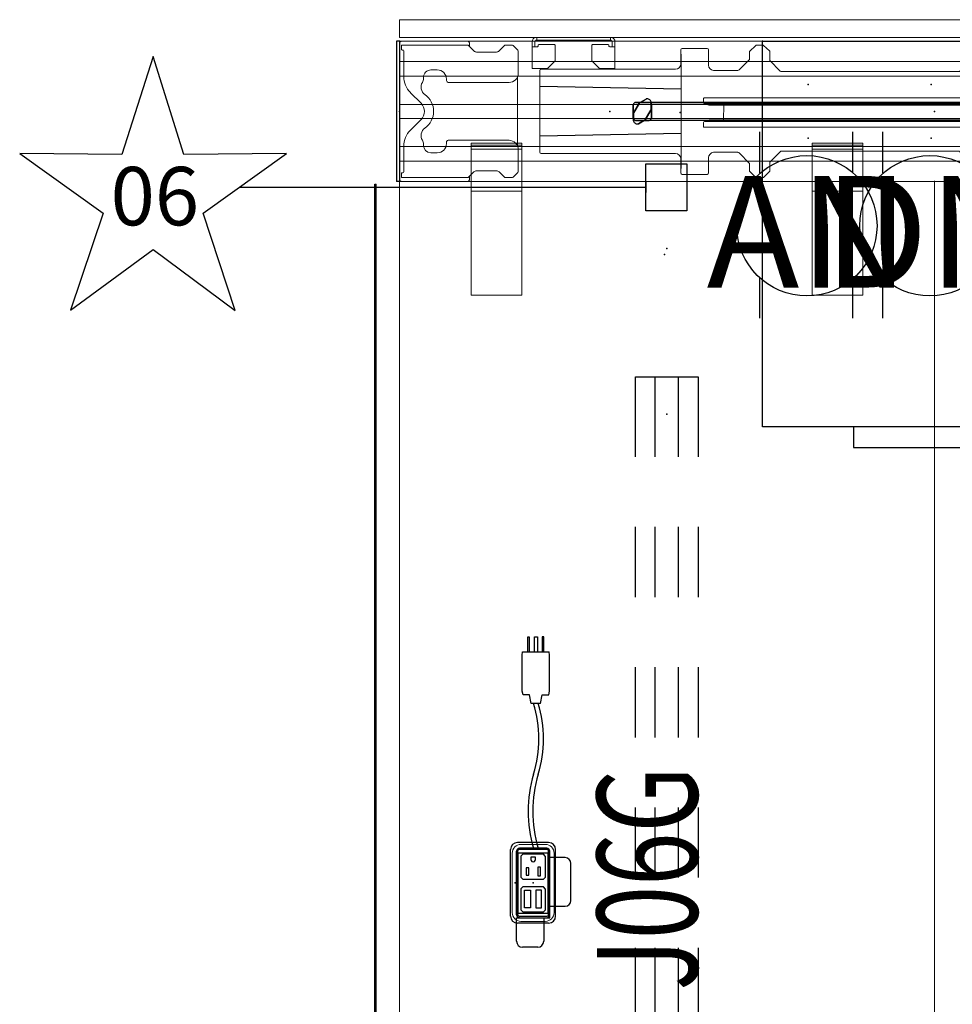
# Model space of a CAD drawing. Units: inches. Extents: x -15 to 130, y -6 to 67.
# Drawn here: x -15 to 25, y 25 to 67 of the extents above; entities that cross this region are included whole.
import ezdxf
from ezdxf.enums import TextEntityAlignment as Align

# ---------------------------------------------------------------- set-up
doc = ezdxf.new("R2010")
doc.units = ezdxf.units.IN
doc.header["$MEASUREMENT"] = 0
for name, color, linetype in [('ELEC', 1, 'Continuous'), ('STORAGE', 4, 'Continuous'), ('STRUCTURE', 7, 'Continuous'), ('TERRITORY', 5, 'Continuous'), ('WKSURF', 6, 'Continuous'), ('WKSURF-SUPPORT', 6, 'Continuous')]:
    doc.layers.add(name, color=color, linetype=linetype)
doc.styles.get("Standard").update_dxf_attribs({"font": 'arial.ttf'})

# ---------------------------------------------------------------- blocks, each defined once
blk = doc.blocks.new('VFG110_60_0P')
at = {"layer": 'STRUCTURE', "color": 0, "linetype": 'Continuous', "lineweight": 0}
for p, q in [((60, 3), (0, 3)), ((60, 2.13), (0, 2.13)), ((60, 1.5), (0, 1.5)), ((60, 0.3), (0, 0.3)), ((60, -0.3), (0, -0.3)), ((60, -1.5), (0, -1.5)), ((60, -2.13), (0, -2.13)), ((60, -3), (0, -3))]:
    blk.add_line(p, q, dxfattribs=at)
at = {"layer": 'STRUCTURE'}
blk.add_line((0, 3), (0, -3), dxfattribs=at)
for p in [(0, 3), (0, 0), (0, -3)]:
    blk.add_point(p, dxfattribs=at)
blk = doc.blocks.new('VFG117_1A_0P')
at = {"layer": 'STRUCTURE', "linetype": 'Continuous', "lineweight": 0}
for p, q in [((-0.106, 3), (-2.894, 3)), ((-5.08, 1.632), (-5.08, 2.556)), ((-4.857, 2.812), (-5.057, 2.612)), ((-4.801, 2.835), (-4.541, 2.835)), ((-4.486, 2.812), (-4.26, 2.586)), ((-4.147, 2.539), (-3.296, 2.539)), ((-2.957, 2.812), (-3.182, 2.586)), ((-3, 2.894), (-3, 2.769)), ((-2.901, 2.835), (-0.119, 2.835)), ((-0.18, 2.586), (-0.18, 1.496)), ((-0.119, 2.625), (-0.14, 2.625)), ((-0.08, 2.664), (-0.08, 2.795)), ((0, 2.894), (0, -2.894)), ((-1.615, 1.772), (-1.34, 1.772)), ((-5.047, 1.476), (-5.047, -1.476)), ((-2.009, 1.317), (-2.009, 1.378)), ((-1.025, 1.457), (-1.025, 1.399)), ((-4.686, 1.238), (-2.088, 1.238)), ((-0.92, 0.348), (-0.468, 0.8)), ((-0.468, -0.8), (-0.92, -0.348)), ((-2.088, -1.238), (-4.686, -1.238)), ((-5.08, -2.556), (-5.08, -1.632)), ((-2.009, -1.378), (-2.009, -1.317)), ((-1.025, -1.399), (-1.025, -1.457)), ((-0.18, -1.496), (-0.18, -2.586)), ((-1.34, -1.772), (-1.615, -1.772)), ((-5.057, -2.612), (-4.857, -2.812)), ((-4.801, -2.835), (-4.541, -2.835)), ((-4.486, -2.812), (-4.26, -2.586)), ((-3.296, -2.539), (-4.147, -2.539)), ((-2.957, -2.812), (-3.182, -2.586)), ((-3, -2.894), (-3, -2.769)), ((-2.901, -2.835), (-0.119, -2.835)), ((-0.119, -2.625), (-0.14, -2.625)), ((-0.08, -2.795), (-0.08, -2.664)), ((-0.106, -3), (-2.894, -3))]:
    blk.add_line(p, q, dxfattribs=at)
for centre, radius, start, end in [((-2.894, 2.894), 0.106, 90, 180), ((-0.106, 2.894), 0.106, 0, 90), ((-5.001, 2.556), 0.0787, 135, 180), ((-4.801, 2.756), 0.0787, 90, 135), ((-4.541, 2.756), 0.0787, 45, 90), ((-4.147, 2.699), 0.16, 225, 270), ((-3.296, 2.699), 0.16, 270, 315), ((-2.901, 2.756), 0.0787, 90, 135), ((-0.14, 2.586), 0.0394, 90, 180), ((-0.119, 2.795), 0.0394, 0, 90), ((-0.119, 2.664), 0.0394, 270, 0), ((-1.615, 1.378), 0.394, 90, 180), ((-1.34, 1.457), 0.315, 0, 90), ((-4.686, 1.632), 0.394, 180, 270), ((-2.088, 1.317), 0.0787, 270, 0), ((-0.71, 1.399), 0.315, 180, 210.6193), ((-1.164, 1.496), 0.984, 315, 0), ((-1.319, 1.038), 0.394, 305.7547, 30.6193), ((-0.572, 0), 0.886, 125.7547, 234.2453), ((-0.713, 0.75), 0.197, 269.5699, 270), ((-0.572, 0), 0.492, 135, 225), ((-1.319, -1.038), 0.394, 329.3807, 54.2453), ((-0.713, -0.75), 0.197, 90, 90.4301), ((-1.164, -1.496), 0.984, 0, 45), ((-4.686, -1.632), 0.394, 90, 180), ((-2.088, -1.317), 0.0787, 0, 90), ((-0.71, -1.399), 0.315, 149.3807, 180), ((-1.615, -1.378), 0.394, 180, 270), ((-1.34, -1.457), 0.315, 270, 0), ((-5.001, -2.556), 0.0787, 180, 225), ((-4.801, -2.756), 0.0787, 225, 270), ((-4.541, -2.756), 0.0787, 270, 315), ((-4.147, -2.699), 0.16, 90, 135), ((-3.296, -2.699), 0.16, 45, 90), ((-2.894, -2.894), 0.106, 180, 270), ((-2.901, -2.756), 0.0787, 225, 270), ((-0.14, -2.586), 0.0394, 180, 270), ((-0.119, -2.664), 0.0394, 0, 90), ((-0.119, -2.795), 0.0394, 270, 0), ((-0.106, -2.894), 0.106, 270, 0)]:
    blk.add_arc(centre, radius, start, end, dxfattribs=at)
blk.add_point((0, 0), dxfattribs=at)
blk = doc.blocks.new('VFG160_0P')
at = {"layer": 'STRUCTURE'}
for p, q in [((-0.13, 3), (-0.13, -3)), ((0, 3), (-0.13, 3)), ((0, 3), (0, -3)), ((0, -3), (-0.13, -3))]:
    blk.add_line(p, q, dxfattribs=at)
blk.add_point((0, 0), dxfattribs=at)
blk = doc.blocks.new('VFGS10_2460L081_3P')
at = {"layer": 'WKSURF', "linetype": 'Continuous', "lineweight": 0}
for p, q in [((60, 0), (0, 0)), ((0, 0), (0, -22.88)), ((60, -22.88), (60, 0)), ((31.27, -4.82), (28.73, -4.82)), ((28.355, -5.195), (28.355, -6.235)), ((31.645, -6.235), (31.645, -5.195)), ((28.73, -6.61), (31.27, -6.61)), ((0, -22.88), (60, -22.88))]:
    blk.add_line(p, q, dxfattribs=at)
for centre, start, end in [((28.73, -5.195), 90, 180), ((31.27, -5.195), 0, 90), ((28.73, -6.235), 180, 270), ((31.27, -6.235), 270, 0)]:
    blk.add_arc(centre, 0.375, start, end, dxfattribs=at)
at = {"layer": 'WKSURF'}
for p in [(0, 0), (60, 0), (30, -5.715), (2.868, -11.44), (9.948, -11.44), (50.052, -11.44), (57.132, -11.44), (0, -22.88), (60, -22.88)]:
    blk.add_point(p, dxfattribs=at)
blk = doc.blocks.new('VFG290_0P')
at = {"layer": 'WKSURF', "linetype": 'Continuous', "lineweight": 0}
for p, q in [((3.062, -1.369), (3.062, -1.383)), ((3.062, -1.432), (3.062, -1.383)), ((3.062, -1.432), (3.062, -1.446)), ((3.062, -1.461), (3.062, -1.446)), ((3.062, -1.599), (3.062, -1.461)), ((3.062, -1.625), (3.062, -1.599)), ((3.062, -1.625), (3.062, -1.648)), ((3.062, -1.648), (3.062, -3.026)), ((5.222, -1.363), (3.068, -1.363)), ((5.222, -1.451), (3.068, -1.451)), ((3.068, -1.619), (5.222, -1.619)), ((5.228, -1.383), (5.228, -1.369)), ((5.228, -1.383), (5.228, -1.432)), ((5.228, -1.446), (5.228, -1.432)), ((5.228, -1.446), (5.228, -1.461)), ((5.228, -1.461), (5.228, -1.599)), ((5.228, -1.599), (5.228, -1.625)), ((5.228, -1.648), (5.228, -1.625)), ((5.228, -3.026), (5.228, -1.648)), ((17.652, -1.383), (17.652, -1.369)), ((17.652, -1.383), (17.652, -1.432)), ((17.652, -1.446), (17.652, -1.432)), ((17.652, -1.446), (17.652, -1.461)), ((17.652, -1.461), (17.652, -1.599)), ((17.652, -1.599), (17.652, -1.625)), ((17.652, -1.648), (17.652, -1.625)), ((17.652, -3.026), (17.652, -1.648)), ((17.658, -1.363), (19.812, -1.363)), ((17.658, -1.451), (19.812, -1.451)), ((19.812, -1.619), (17.658, -1.619)), ((19.818, -1.369), (19.818, -1.383)), ((19.818, -1.432), (19.818, -1.383)), ((19.818, -1.432), (19.818, -1.446)), ((19.818, -1.461), (19.818, -1.446)), ((19.818, -1.599), (19.818, -1.461)), ((19.818, -1.625), (19.818, -1.599)), ((19.818, -1.625), (19.818, -1.648)), ((19.818, -1.648), (19.818, -3.026)), ((3.062, -3.357), (3.062, -3.026)), ((3.062, -3.422), (3.062, -3.357)), ((5.228, -3.026), (5.228, -3.357)), ((5.228, -3.357), (5.228, -3.422)), ((17.652, -3.026), (17.652, -3.357)), ((17.652, -3.357), (17.652, -3.422)), ((19.818, -3.357), (19.818, -3.026)), ((19.818, -3.422), (19.818, -3.357)), ((3.062, -3.422), (3.062, -3.436)), ((3.062, -7.836), (3.062, -3.436)), ((5.222, -3.416), (3.068, -3.416)), ((5.228, -3.436), (5.228, -3.422)), ((5.228, -3.436), (5.228, -7.836)), ((17.652, -3.436), (17.652, -3.422)), ((17.652, -3.436), (17.652, -7.836)), ((17.658, -3.416), (19.812, -3.416)), ((19.818, -3.422), (19.818, -3.436)), ((19.818, -7.836), (19.818, -3.436)), ((3.062, -7.836), (3.062, -7.861)), ((5.222, -7.866), (3.068, -7.866)), ((5.228, -7.861), (5.228, -7.836)), ((17.652, -7.861), (17.652, -7.836)), ((17.658, -7.866), (19.812, -7.866)), ((19.818, -7.836), (19.818, -7.861))]:
    blk.add_line(p, q, dxfattribs=at)
for centre, start, end in [((3.068, -1.369), 90, 180), ((3.068, -1.446), 180, 270), ((3.068, -1.625), 90, 180), ((5.222, -1.369), 0, 90), ((5.222, -1.446), 270, 0), ((5.222, -1.625), 0, 90), ((17.658, -1.369), 90, 180), ((17.658, -1.446), 180, 270), ((17.658, -1.625), 90, 180), ((19.812, -1.369), 0, 90), ((19.812, -1.446), 270, 0), ((19.812, -1.625), 0, 90), ((3.068, -3.422), 90, 180), ((5.222, -3.422), 0, 90), ((17.658, -3.422), 90, 180), ((19.812, -3.422), 0, 90), ((3.068, -7.861), 180, 270), ((5.222, -7.861), 270, 0), ((17.658, -7.861), 180, 270), ((19.812, -7.861), 270, 0)]:
    blk.add_arc(centre, 0.00591, start, end, dxfattribs=at)
at = {"layer": 'WKSURF'}
for p in [(0, 0), (22.88, 0)]:
    blk.add_point(p, dxfattribs=at)
blk = doc.blocks.new('VFG347_A362460L_0P')
at = {"layer": 'TERRITORY'}
for p, q in [((0.562, 1.059), (5.691, 1.059)), ((0.562, 1), (5.691, 1)), ((1.753, -0.654), (1.753, 1)), ((3.753, -0.654), (3.753, 1)), ((5.804, 0.98), (6.405, 0.98)), ((5.804, 0.921), (6.405, 0.921)), ((5.853, 1.059), (59.88, 1.059)), ((5.853, 1.059), (5.853, 1)), ((5.853, 1), (59.88, 1)), ((5.932, 1), (6.326, 1)), ((5.932, 0.98), (5.932, 1)), ((6.326, 0.98), (6.326, 1)), ((6.405, 0.98), (6.405, 0.921)), ((59.407, 1), (59.801, 1)), ((59.88, 1.059), (59.88, 1)), ((-0.247, 0.25), (-0.247, -13.252)), ((-0.188, -13.252), (-0.188, 0.25)), ((3.635, -0.772), (1.871, -0.772)), ((-0.188, -4.949), (1.466, -4.949)), ((1.584, -5.067), (1.584, -6.831)), ((-0.188, -6.949), (1.466, -6.949)), ((-0.188, -13.252), (-0.247, -13.252))]:
    blk.add_line(p, q, dxfattribs=at)
for centre, radius, start, end in [((0.562, 0.25), 0.809, 90, 180), ((0.562, 0.25), 0.75, 90, 180), ((5.691, 0.969), 0.09, 20.1105, 90), ((5.691, 0.969), 0.031, 20.1105, 90), ((5.804, 1.01), 0.089, 200.1105, 270), ((5.804, 1.01), 0.03, 200.1105, 270), ((1.871, -0.654), 0.118, 180, 270), ((3.635, -0.654), 0.118, 270, 0), ((1.466, -5.067), 0.118, 0, 90), ((1.466, -6.831), 0.118, 270, 0)]:
    blk.add_arc(centre, radius, start, end, dxfattribs=at)
blk.add_point((0, 0), dxfattribs=at)
blk = doc.blocks.new('VFG303_36602L_0P')
at = {"layer": 'TERRITORY', "linetype": 'Continuous', "lineweight": 0}
for p, q in [((60, 0.922), (0, 0.922)), ((0, 0.922), (0, 0.162)), ((60, 0.162), (0, 0.162)), ((5.853, 0.042), (5.868, 0.042)), ((5.868, 0.162), (5.868, 0.042)), ((5.868, 0.042), (6.144, 0.042)), ((8.742, 0.042), (6.144, 0.042)), ((8.742, 0.042), (9.018, 0.042)), ((9.018, 0.042), (9.018, 0.162)), ((9.033, 0.042), (9.018, 0.042)), ((5.671, -0.02), (5.671, -0.08)), ((5.671, -0.08), (5.671, -0.237)), ((5.671, -0.237), (5.671, -1.162)), ((5.671, -0.237), (5.85, -0.237)), ((5.791, -0.02), (5.791, -0.08)), ((5.791, -0.237), (5.791, -0.08)), ((5.85, -0.237), (5.897, -0.237)), ((5.927, -0.169), (5.927, -0.207)), ((6.611, -0.139), (5.957, -0.139)), ((6.626, -0.139), (6.611, -0.139)), ((6.656, -0.169), (6.656, -0.175)), ((6.656, -0.172), (6.656, -0.835)), ((8.23, -0.169), (8.23, -0.835)), ((8.26, -0.139), (8.929, -0.139)), ((8.959, -0.169), (8.959, -0.207)), ((9.036, -0.237), (8.989, -0.237)), ((9.215, -0.237), (9.036, -0.237)), ((9.095, -0.02), (9.095, -0.08)), ((9.095, -0.237), (9.095, -0.08)), ((9.215, -0.02), (9.215, -0.08)), ((9.215, -0.08), (9.215, -0.237)), ((9.215, -0.237), (9.215, -1.162)), ((5.671, -1.162), (5.85, -1.162)), ((5.979, -1.162), (5.85, -1.162)), ((6.328, -1.162), (5.979, -1.162)), ((6.647, -0.856), (6.349, -1.153)), ((8.239, -0.856), (8.537, -1.153)), ((8.517, -1.134), (8.537, -1.153)), ((8.558, -1.162), (9.036, -1.162)), ((9.215, -1.162), (9.036, -1.162))]:
    blk.add_line(p, q, dxfattribs=at)
for points in [[(5.853, 0.162), (5.853, 0.162, 0.033934), (5.829, 0.16)], [(5.829, 0.037), (5.829, 0.037, -0.100896), (5.853, 0.042)], [(9.033, 0.162), (9.033, 0.162, -0.033934), (9.057, 0.16)], [(9.057, 0.037), (9.057, 0.037, 0.100896), (9.033, 0.042)]]:
    blk.add_lwpolyline(points, format="xyb", dxfattribs=at)
for centre, radius, start, end in [((5.853, -0.02), 0.182, 97.7701, 180), ((5.853, -0.02), 0.0625, 113.1983, 180), ((9.033, -0.02), 0.182, 0, 82.2299), ((9.033, -0.02), 0.0625, 360, 66.8017), ((5.897, -0.207), 0.03, 270, 0), ((5.957, -0.169), 0.03, 90, 180), ((6.626, -0.169), 0.03, 0, 90), ((8.26, -0.169), 0.03, 90, 180), ((8.929, -0.169), 0.03, 0, 90), ((8.989, -0.207), 0.03, 180, 270), ((6.626, -0.835), 0.03, 315, 0), ((8.26, -0.835), 0.03, 180, 225), ((6.328, -1.132), 0.03, 270, 315), ((8.558, -1.132), 0.03, 225, 270)]:
    blk.add_arc(centre, radius, start, end, dxfattribs=at)
at = {"layer": 'TERRITORY'}
blk.add_point((0, 0), dxfattribs=at)
blk = doc.blocks.new('VFG112_1542_0P')
at = {"layer": 'TERRITORY'}
for p, q in [((1.554, 0.529), (1.293, 0.379)), ((1.293, 0.379), (1.554, 0.529)), ((1.554, 0.529), (1.293, 0.379)), ((1, 0.29), (1, -0.29)), ((1, -0.29), (1, 0.29)), ((1.027, -0.05), (1.25, 0.335)), ((1.25, 0.335), (1.027, -0.05)), ((1.027, -0.05), (1.25, 0.335)), ((1.675, 0.385), (1.096, 0.385)), ((1.096, 0.385), (1.675, 0.385)), ((1.293, 0.379), (1.25, 0.335)), ((1.25, 0.335), (1.293, 0.379)), ((1.293, 0.379), (1.25, 0.335)), ((1.25, 0.335), (1.25, 0.335)), ((1.25, 0.335), (1.25, 0.335)), ((1.293, 0.379), (1.293, 0.379)), ((1.293, 0.379), (1.293, 0.379)), ((1.521, -0.335), (1.744, 0.05)), ((1.744, 0.05), (1.521, -0.335)), ((1.744, 0.05), (1.521, -0.335)), ((1.715, 0.375), (42.345, 0.375)), ((42.345, 0.375), (1.715, 0.375)), ((1.715, 0.375), (42.345, 0.375)), ((1.744, 0.05), (1.759, 0.109)), ((1.759, 0.109), (1.744, 0.05)), ((1.744, 0.05), (1.759, 0.109)), ((1.744, 0.05), (1.744, 0.05)), ((1.744, 0.05), (1.744, 0.05)), ((1.759, 0.109), (1.759, 0.411)), ((1.759, 0.411), (1.759, 0.109)), ((1.759, 0.109), (1.759, 0.411)), ((1.759, 0.109), (1.759, 0.109)), ((1.759, 0.109), (1.759, 0.109)), ((1.771, -0.29), (1.771, 0.29)), ((1.771, 0.29), (1.771, -0.29)), ((1.011, -0.109), (1.027, -0.05)), ((1.027, -0.05), (1.011, -0.109)), ((1.011, -0.109), (1.027, -0.05)), ((1.011, -0.109), (1.011, -0.109)), ((1.011, -0.109), (1.011, -0.109)), ((1.011, -0.109), (1.011, -0.411)), ((1.011, -0.411), (1.011, -0.109)), ((1.011, -0.411), (1.011, -0.109)), ((1.027, -0.05), (1.027, -0.05)), ((1.027, -0.05), (1.027, -0.05)), ((1.096, -0.385), (1.675, -0.385)), ((1.675, -0.385), (1.096, -0.385)), ((1.216, -0.529), (1.478, -0.379)), ((1.478, -0.379), (1.216, -0.529)), ((1.478, -0.379), (1.216, -0.529)), ((1.521, -0.335), (1.478, -0.379)), ((1.478, -0.379), (1.521, -0.335)), ((1.521, -0.335), (1.478, -0.379)), ((1.478, -0.379), (1.478, -0.379)), ((1.478, -0.379), (1.478, -0.379)), ((1.521, -0.335), (1.521, -0.335)), ((1.521, -0.335), (1.521, -0.335)), ((1.714, -0.375), (42.345, -0.375))]:
    blk.add_line(p, q, dxfattribs=at)
for centre, radius, start, end in [((1.599, 0.37), 0.166, 14.3535, 105.6465), ((1.103, 0.283), 0.103, 93.9505, 176.0495), ((1.668, 0.283), 0.103, 3.9505, 86.0495), ((1.103, -0.283), 0.103, 183.9505, 266.0495), ((1.172, -0.37), 0.166, 194.3535, 285.6465), ((1.668, -0.283), 0.103, 273.9505, 356.0495)]:
    blk.add_arc(centre, radius, start, end, dxfattribs=at)
blk.add_point((0, 0), dxfattribs=at)
blk = doc.blocks.new('VFG430_1222M_0P')
at = {"layer": 'TERRITORY', "linetype": 'Continuous', "lineweight": 0}
for p, q in [((1.003, 0.422, 0), (0.997, 0.594, 0)), ((1.027, 0.625, 0), (22.966, 0.625, 0)), ((22.989, 0.422, 0), (22.995, 0.594, 0)), ((1.042, 0.384, 0), (22.915, 0.384, 0)), ((22.738, 0.32, 0), (1.255, 0.32, 0)), ((22.738, 0.32, 0), (1.255, 0.32, 0)), ((1.255, 0.32, 0), (1.255, 0.32, 0)), ((1.861, -0.318, 0), (1.866, 0.32, 0)), ((22.131, -0.318, 0), (22.127, 0.32, 0)), ((22.738, 0.32, 0), (22.738, 0.32, 0)), ((22.95, 0.384, 0), (22.915, 0.384, 0)), ((1.003, -0.42, 0), (0.997, -0.593, 0)), ((1.042, -0.382, 0), (22.915, -0.382, 0)), ((22.738, -0.318, 0), (1.255, -0.318, 0)), ((22.738, -0.318, 0), (1.255, -0.318, 0)), ((1.255, -0.318, 0), (1.255, -0.318, 0)), ((22.738, -0.318, 0), (22.738, -0.318, 0)), ((22.95, -0.382, 0), (22.915, -0.382, 0)), ((22.989, -0.42, 0), (22.995, -0.593, 0)), ((1.027, -0.623, 0), (22.966, -0.623, 0))]:
    blk.add_line(p, q, dxfattribs=at)
at = {"layer": 'TERRITORY', "linetype": 'Continuous', "lineweight": 0, "extrusion": (0, 0, -1)}
for centre, radius, start, end in [((-1.027, 0.595, 0), 0.0295, 358, 90), ((-1.042, 0.423, 0), 0.0394, 270, 358), ((-22.95, 0.423, 0), 0.0394, 182, 270), ((-22.966, 0.595, 0), 0.0295, 90, 182), ((-1.042, -0.422, 0), 0.0394, 2, 90), ((-22.95, -0.422, 0), 0.0394, 90, 178), ((-1.027, -0.594, 0), 0.0295, 270, 2), ((-22.966, -0.594, 0), 0.0295, 178, 270)]:
    blk.add_arc(centre, radius, start, end, dxfattribs=at)
at = {"layer": 'TERRITORY', "linetype": 'Continuous', "lineweight": 0}
for ratio, start_param in [(0.039769, 0.025129), (0.039766, 0)]:
    blk.add_ellipse((1.22, 0.345, 0), major_axis=(-0.0055, -0.0137), ratio=ratio, start_param=start_param, end_param=0.027259, dxfattribs=at)
at = {"layer": 'TERRITORY', "linetype": 'Continuous', "lineweight": 0, "extrusion": (0, 0, -1)}
for centre, major_axis, ratio, start_param in [((22.773, 0.345, 0), (0.0055, -0.0137), 0.039769, 0.025129), ((22.773, 0.345, 0), (0.0055, -0.0137), 0.039766, 0), ((1.22, -0.343, 0), (-0.0055, 0.0137), 0.039769, 0.025129), ((1.22, -0.343, 0), (-0.0055, 0.0137), 0.039766, 0)]:
    blk.add_ellipse(centre, major_axis=major_axis, ratio=ratio, start_param=start_param, end_param=0.027259, dxfattribs=at)
at = {"layer": 'TERRITORY', "linetype": 'Continuous', "lineweight": 0}
for points, knots in [([(1.139, 0.363, 0), (1.137, 0.364, 0), (1.135, 0.365, 0), (1.133, 0.366, 0), (1.131, 0.367, 0), (1.129, 0.368, 0), (1.126, 0.369, 0), (1.124, 0.369, 0), (1.122, 0.37, 0), (1.12, 0.371, 0), (1.118, 0.372, 0), (1.116, 0.373, 0), (1.114, 0.374, 0), (1.112, 0.374, 0), (1.11, 0.375, 0), (1.108, 0.376, 0), (1.108, 0.376, 0), (1.107, 0.376, 0), (1.107, 0.377, 0), (1.106, 0.377, 0), (1.104, 0.378, 0), (1.103, 0.378, 0), (1.101, 0.379, 0), (1.099, 0.379, 0), (1.098, 0.38, 0), (1.096, 0.38, 0), (1.094, 0.381, 0), (1.093, 0.381, 0), (1.091, 0.382, 0), (1.089, 0.382, 0), (1.087, 0.383, 0), (1.086, 0.383, 0), (1.084, 0.383, 0), (1.082, 0.383, 0), (1.081, 0.384, 0), (1.079, 0.384, 0), (1.077, 0.384, 0)], [0, 0, 0, 0, 0.090909, 0.090909, 0.090909, 0.181818, 0.181818, 0.181818, 0.272727, 0.272727, 0.272727, 0.363636, 0.363636, 0.363636, 0.454545, 0.454545, 0.454545, 0.478818, 0.478818, 0.478818, 0.545455, 0.545455, 0.545455, 0.636364, 0.636364, 0.636364, 0.727273, 0.727273, 0.727273, 0.818182, 0.818182, 0.818182, 0.909091, 0.909091, 0.909091, 1, 1, 1, 1]), ([(1.222, 0.328, 0), (1.221, 0.328, 0), (1.219, 0.329, 0), (1.216, 0.33, 0), (1.214, 0.331, 0)], [0.7099137, 0.7099137, 0.7099137, 0.7099137, 0.8, 1, 1, 1, 1]), ([(1.238, 0.322, 0), (1.227, 0.326, 0), (1.225, 0.327, 0), (1.223, 0.328, 0), (1.222, 0.328, 0)], [0.4415871, 0.4415871, 0.4415871, 0.4415871, 0.6, 0.7099137, 0.7099137, 0.7099137, 0.7099137]), ([(1.238, 0.322, 0), (1.24, 0.322, 0), (1.241, 0.321, 0), (1.243, 0.321, 0), (1.243, 0.321, 0), (1.243, 0.321, 0), (1.243, 0.321, 0), (1.245, 0.32, 0), (1.247, 0.32, 0), (1.249, 0.32, 0), (1.251, 0.32, 0), (1.253, 0.32, 0), (1.255, 0.32, 0)], [0, 0, 0, 0, 0.3333333, 0.3333333, 0.3333333, 0.3448974, 0.3448974, 0.3448974, 0.6666667, 0.6666667, 0.6666667, 0.9998284, 0.9998284, 0.9998284, 0.9998284]), ([(22.755, 0.322, 0), (22.753, 0.322, 0), (22.751, 0.321, 0), (22.749, 0.321, 0), (22.749, 0.321, 0), (22.749, 0.321, 0), (22.749, 0.321, 0), (22.747, 0.32, 0), (22.745, 0.32, 0), (22.743, 0.32, 0), (22.741, 0.32, 0), (22.74, 0.32, 0), (22.738, 0.32, 0)], [0, 0, 0, 0, 0.3333333, 0.3333333, 0.3333333, 0.3448974, 0.3448974, 0.3448974, 0.6666667, 0.6666667, 0.6666667, 0.9998284, 0.9998284, 0.9998284, 0.9998284]), ([(22.778, 0.331, 0), (22.776, 0.33, 0), (22.775, 0.33, 0), (22.773, 0.329, 0), (22.773, 0.329, 0), (22.773, 0.329, 0), (22.773, 0.329, 0), (22.771, 0.328, 0), (22.77, 0.328, 0), (22.769, 0.327, 0), (22.768, 0.327, 0), (22.767, 0.327, 0), (22.766, 0.326, 0), (22.766, 0.326, 0), (22.765, 0.326, 0), (22.765, 0.326, 0), (22.763, 0.325, 0), (22.762, 0.325, 0), (22.76, 0.324, 0), (22.759, 0.324, 0), (22.759, 0.324, 0), (22.758, 0.323, 0), (22.757, 0.323, 0), (22.756, 0.323, 0), (22.755, 0.322, 0)], [0.0000105, 0.0000105, 0.0000105, 0.0000105, 0.2, 0.2, 0.2, 0.2210174, 0.2210174, 0.2210174, 0.4, 0.4, 0.4, 0.5354075, 0.5354075, 0.5354075, 0.6, 0.6, 0.6, 0.8, 0.8, 0.8, 0.8684799, 0.8684799, 0.8684799, 0.996819, 0.996819, 0.996819, 0.996819]), ([(22.764, 0.325, 0), (22.765, 0.326, 0), (22.767, 0.327, 0), (22.77, 0.328, 0), (22.77, 0.328, 0)], [0.4415871, 0.4415871, 0.4415871, 0.4415871, 0.6, 0.7099137, 0.7099137, 0.7099137, 0.7099137]), ([(22.77, 0.328, 0), (22.771, 0.328, 0), (22.774, 0.329, 0), (22.776, 0.33, 0), (22.778, 0.331, 0)], [0.7099137, 0.7099137, 0.7099137, 0.7099137, 0.8, 1, 1, 1, 1]), ([(22.853, 0.363, 0), (22.855, 0.364, 0), (22.858, 0.365, 0), (22.86, 0.366, 0), (22.862, 0.367, 0), (22.864, 0.368, 0), (22.866, 0.369, 0), (22.868, 0.369, 0), (22.87, 0.37, 0), (22.872, 0.371, 0), (22.874, 0.372, 0), (22.876, 0.373, 0), (22.878, 0.374, 0), (22.88, 0.374, 0), (22.882, 0.375, 0), (22.884, 0.376, 0), (22.884, 0.376, 0), (22.885, 0.376, 0), (22.885, 0.377, 0), (22.887, 0.377, 0), (22.888, 0.378, 0), (22.889, 0.378, 0), (22.891, 0.379, 0), (22.893, 0.379, 0), (22.895, 0.38, 0), (22.896, 0.38, 0), (22.898, 0.381, 0), (22.9, 0.381, 0), (22.901, 0.382, 0), (22.903, 0.382, 0), (22.905, 0.383, 0), (22.907, 0.383, 0), (22.908, 0.383, 0), (22.91, 0.383, 0), (22.912, 0.384, 0), (22.913, 0.384, 0), (22.915, 0.384, 0)], [0, 0, 0, 0, 0.090909, 0.090909, 0.090909, 0.181818, 0.181818, 0.181818, 0.272727, 0.272727, 0.272727, 0.363636, 0.363636, 0.363636, 0.454545, 0.454545, 0.454545, 0.478818, 0.478818, 0.478818, 0.545455, 0.545455, 0.545455, 0.636364, 0.636364, 0.636364, 0.727273, 0.727273, 0.727273, 0.818182, 0.818182, 0.818182, 0.909091, 0.909091, 0.909091, 1, 1, 1, 1]), ([(1.139, -0.362, 0), (1.137, -0.363, 0), (1.135, -0.364, 0), (1.133, -0.365, 0), (1.131, -0.365, 0), (1.129, -0.366, 0), (1.126, -0.367, 0), (1.124, -0.368, 0), (1.122, -0.369, 0), (1.12, -0.37, 0), (1.118, -0.371, 0), (1.116, -0.371, 0), (1.114, -0.372, 0), (1.112, -0.373, 0), (1.11, -0.374, 0), (1.108, -0.374, 0), (1.108, -0.375, 0), (1.107, -0.375, 0), (1.107, -0.375, 0), (1.106, -0.376, 0), (1.104, -0.376, 0), (1.103, -0.377, 0), (1.101, -0.377, 0), (1.099, -0.378, 0), (1.098, -0.378, 0), (1.096, -0.379, 0), (1.094, -0.38, 0), (1.093, -0.38, 0), (1.091, -0.38, 0), (1.089, -0.381, 0), (1.087, -0.381, 0), (1.086, -0.382, 0), (1.084, -0.382, 0), (1.082, -0.382, 0), (1.081, -0.382, 0), (1.079, -0.382, 0), (1.077, -0.382, 0)], [0, 0, 0, 0, 0.090909, 0.090909, 0.090909, 0.181818, 0.181818, 0.181818, 0.272727, 0.272727, 0.272727, 0.363636, 0.363636, 0.363636, 0.454545, 0.454545, 0.454545, 0.478818, 0.478818, 0.478818, 0.545455, 0.545455, 0.545455, 0.636364, 0.636364, 0.636364, 0.727273, 0.727273, 0.727273, 0.818182, 0.818182, 0.818182, 0.909091, 0.909091, 0.909091, 1, 1, 1, 1]), ([(1.214, -0.33, 0), (1.216, -0.329, 0), (1.218, -0.328, 0), (1.219, -0.328, 0), (1.219, -0.328, 0), (1.219, -0.327, 0), (1.22, -0.327, 0), (1.221, -0.327, 0), (1.222, -0.326, 0), (1.223, -0.326, 0), (1.224, -0.326, 0), (1.225, -0.325, 0), (1.226, -0.325, 0), (1.227, -0.325, 0), (1.227, -0.324, 0), (1.228, -0.324, 0), (1.229, -0.324, 0), (1.231, -0.323, 0), (1.232, -0.323, 0), (1.233, -0.322, 0), (1.233, -0.322, 0), (1.234, -0.322, 0), (1.235, -0.322, 0), (1.236, -0.321, 0), (1.238, -0.321, 0)], [0.0000105, 0.0000105, 0.0000105, 0.0000105, 0.2, 0.2, 0.2, 0.2210174, 0.2210174, 0.2210174, 0.4, 0.4, 0.4, 0.5354075, 0.5354075, 0.5354075, 0.6, 0.6, 0.6, 0.8, 0.8, 0.8, 0.8684799, 0.8684799, 0.8684799, 0.996819, 0.996819, 0.996819, 0.996819]), ([(1.238, -0.321, 0), (1.24, -0.32, 0), (1.241, -0.32, 0), (1.243, -0.319, 0), (1.243, -0.319, 0), (1.243, -0.319, 0), (1.243, -0.319, 0), (1.245, -0.319, 0), (1.247, -0.319, 0), (1.249, -0.318, 0), (1.251, -0.318, 0), (1.253, -0.318, 0), (1.255, -0.318, 0)], [0, 0, 0, 0, 0.3333333, 0.3333333, 0.3333333, 0.3448974, 0.3448974, 0.3448974, 0.6666667, 0.6666667, 0.6666667, 0.9998284, 0.9998284, 0.9998284, 0.9998284]), ([(22.755, -0.321, 0), (22.753, -0.32, 0), (22.751, -0.32, 0), (22.749, -0.319, 0), (22.749, -0.319, 0), (22.749, -0.319, 0), (22.749, -0.319, 0), (22.747, -0.319, 0), (22.745, -0.319, 0), (22.743, -0.318, 0), (22.741, -0.318, 0), (22.74, -0.318, 0), (22.738, -0.318, 0)], [0, 0, 0, 0, 0.3333333, 0.3333333, 0.3333333, 0.3448974, 0.3448974, 0.3448974, 0.6666667, 0.6666667, 0.6666667, 0.9998284, 0.9998284, 0.9998284, 0.9998284]), ([(22.853, -0.362, 0), (22.855, -0.363, 0), (22.858, -0.364, 0), (22.86, -0.365, 0), (22.862, -0.365, 0), (22.864, -0.366, 0), (22.866, -0.367, 0), (22.868, -0.368, 0), (22.87, -0.369, 0), (22.872, -0.37, 0), (22.874, -0.371, 0), (22.876, -0.371, 0), (22.878, -0.372, 0), (22.88, -0.373, 0), (22.882, -0.374, 0), (22.884, -0.374, 0), (22.884, -0.375, 0), (22.885, -0.375, 0), (22.885, -0.375, 0), (22.887, -0.376, 0), (22.888, -0.376, 0), (22.889, -0.377, 0), (22.891, -0.377, 0), (22.893, -0.378, 0), (22.895, -0.378, 0), (22.896, -0.379, 0), (22.898, -0.38, 0), (22.9, -0.38, 0), (22.901, -0.38, 0), (22.903, -0.381, 0), (22.905, -0.381, 0), (22.907, -0.382, 0), (22.908, -0.382, 0), (22.91, -0.382, 0), (22.912, -0.382, 0), (22.913, -0.382, 0), (22.915, -0.382, 0)], [0, 0, 0, 0, 0.090909, 0.090909, 0.090909, 0.181818, 0.181818, 0.181818, 0.272727, 0.272727, 0.272727, 0.363636, 0.363636, 0.363636, 0.454545, 0.454545, 0.454545, 0.478818, 0.478818, 0.478818, 0.545455, 0.545455, 0.545455, 0.636364, 0.636364, 0.636364, 0.727273, 0.727273, 0.727273, 0.818182, 0.818182, 0.818182, 0.909091, 0.909091, 0.909091, 1, 1, 1, 1])]:
    blk.add_open_spline(points, degree=3, knots=knots, dxfattribs=at)
for points in [[(1.183, 0.344, 0), (1.168, 0.35, 0), (1.154, 0.357, 0), (1.139, 0.363, 0)], [(1.183, 0.344, 0), (1.193, 0.34, 0), (1.204, 0.335, 0), (1.214, 0.331, 0)], [(1.214, 0.331, 0), (1.214, 0.331, 0), (1.214, 0.331, 0), (1.214, 0.331, 0)], [(1.255, 0.32, 0), (1.255, 0.32, 0), (1.255, 0.32, 0), (1.255, 0.32, 0)], [(22.738, 0.32, 0), (22.738, 0.32, 0), (22.738, 0.32, 0), (22.738, 0.32, 0)], [(22.809, 0.344, 0), (22.799, 0.34, 0), (22.789, 0.335, 0), (22.778, 0.331, 0)], [(22.778, 0.331, 0), (22.778, 0.331, 0), (22.778, 0.331, 0), (22.778, 0.331, 0)], [(22.809, 0.344, 0), (22.824, 0.35, 0), (22.839, 0.357, 0), (22.853, 0.363, 0)], [(22.887, 0.377, 0), (22.886, 0.377, 0), (22.885, 0.376, 0), (22.883, 0.376, 0)], [(22.893, 0.38, 0), (22.891, 0.379, 0), (22.889, 0.378, 0), (22.887, 0.377, 0)], [(1.183, -0.343, 0), (1.168, -0.349, 0), (1.154, -0.356, 0), (1.139, -0.362, 0)], [(1.183, -0.343, 0), (1.193, -0.338, 0), (1.204, -0.334, 0), (1.214, -0.33, 0)], [(1.214, -0.33, 0), (1.214, -0.33, 0), (1.214, -0.33, 0), (1.214, -0.33, 0)], [(1.255, -0.318, 0), (1.255, -0.318, 0), (1.255, -0.318, 0), (1.255, -0.318, 0)], [(22.738, -0.318, 0), (22.738, -0.318, 0), (22.738, -0.318, 0), (22.738, -0.318, 0)], [(22.755, -0.321, 0), (22.824, -0.349, 0), (22.839, -0.356, 0), (22.853, -0.362, 0)]]:
    blk.add_open_spline(points, degree=3, dxfattribs=at)
at = {"layer": 'TERRITORY'}
for p in [(0, 0), (23.992, 0)]:
    blk.add_point(p, dxfattribs=at)
blk = doc.blocks.new('HL2CF_83451682FDLLKNL_0P')
at = {"layer": 'STORAGE'}
for p, q in [((0, 0), (44.4, 0)), ((0, -16.5), (0, 0)), ((44.4, -16.5), (0, -16.5)), ((3.9, -16.5), (3.9, -17.375)), ((3.9, -17.375), (10.9, -17.375))]:
    blk.add_line(p, q, dxfattribs=at)
blk.add_point((0, 0), dxfattribs=at)
blk = doc.blocks.new('GY1412_1_0P')
at = {"layer": 'ELEC'}
for p, q in [((-1.424, 0.964), (1.424, 0.964)), ((-1.724, -0.664), (-1.724, 0.664)), ((-1.424, 0.604), (-1.424, -0.604)), ((1.364, 0.664), (-1.364, 0.664)), ((1.273, 0.655), (-1.293, 0.655)), ((-1.293, 0.655), (-1.293, -0.65)), ((1.273, -0.65), (1.273, 0.655)), ((1.424, -0.604), (1.424, 0.604)), ((1.724, -0.664), (1.724, 0.664)), ((-1.364, -0.664), (1.364, -0.664)), ((-1.293, -0.65), (1.273, -0.65)), ((-1.424, -0.964), (1.424, -0.964))]:
    blk.add_line(p, q, dxfattribs=at)
for centre, radius, start, end in [((-1.424, 0.664), 0.3, 90, 180), ((1.424, 0.664), 0.3, 0, 90), ((-1.364, 0.604), 0.06, 90, 180), ((1.364, 0.604), 0.06, 0, 90), ((-1.424, -0.664), 0.3, 180, 270), ((-1.364, -0.604), 0.06, 180, 270), ((1.364, -0.604), 0.06, 270, 0), ((1.424, -0.664), 0.3, 270, 0)]:
    blk.add_arc(centre, radius, start, end, dxfattribs=at)
for p in [(0, 0.764), (0, 0)]:
    blk.add_point(p, dxfattribs=at)
blk = doc.blocks.new('GY1414_J06G_0P')
at = {"layer": 'ELEC'}
for p, q in [((-2.75, -0.202), (-2.75, 0.457)), ((-2.5, 0.707), (-1.5, 0.707)), ((-1.5, 0.707), (-1.5, -0.718)), ((-1.485, 0.587), (-1.489, -0.587)), ((-1.36, 0.711), (1.357, 0.711)), ((-1.146, 0.53), (-1.241, 0.443)), ((-1.241, 0.443), (-1.241, -0.448)), ((-0.251, 0.53), (-1.146, 0.53)), ((-0.168, 0.447), (-0.251, 0.53)), ((-0.168, -0.44), (-0.168, 0.447)), ((0.251, 0.53), (0.156, 0.443)), ((0.156, 0.443), (0.156, -0.448)), ((1.146, 0.53), (0.251, 0.53)), ((1.229, 0.447), (1.146, 0.53)), ((1.229, -0.44), (1.229, 0.447)), ((1.482, -0.587), (1.482, 0.586)), ((8.043, 0.43), (8.205, 0.467)), ((8.043, 0.156), (8.043, 0.43)), ((8.205, 0.467), (9.743, 0.467)), ((9.743, 0.467), (9.879, 0.455)), ((9.879, 0.455), (9.879, -0.689)), ((-1.072, 0.117), (-1.071, 0.363)), ((-0.318, 0.117), (-1.072, 0.117)), ((-1.071, 0.363), (-0.318, 0.363)), ((-0.318, 0.363), (-0.318, 0.117)), ((0.645, 0.293), (0.337, 0.293)), ((0.337, 0.293), (0.337, 0.179)), ((0.337, 0.179), (0.645, 0.179)), ((0.645, 0.179), (0.645, 0.293)), ((1.097, 0.104), (1.006, 0.104)), ((1.097, -0.103), (1.097, 0.104)), ((7.67, 0.082), (8.043, 0.156)), ((7.67, -0.316), (7.67, 0.082)), ((9.879, 0.233), (10.519, 0.233)), ((10.519, 0.167), (9.879, 0.167)), ((10.519, 0.233), (10.519, 0.167)), ((-0.318, -0.111), (-1.072, -0.111)), ((-1.072, -0.111), (-1.071, -0.357)), ((-1.071, -0.357), (-0.318, -0.357)), ((-0.318, -0.357), (-0.318, -0.111)), ((0.673, -0.208), (0.306, -0.208)), ((0.306, -0.208), (0.306, -0.322)), ((0.306, -0.322), (0.669, -0.322)), ((0.669, -0.322), (0.673, -0.208)), ((1.007, -0.103), (1.097, -0.103)), ((7.67, -0.316), (8.043, -0.391)), ((8.043, -0.391), (8.043, -0.665)), ((9.879, -0.059), (10.519, -0.059)), ((10.519, -0.185), (9.879, -0.185)), ((10.519, -0.388), (9.879, -0.388)), ((10.519, -0.059), (10.519, -0.185)), ((10.519, -0.454), (10.519, -0.388)), ((-1.5, -0.452), (-2.5, -0.452)), ((-1.5, -0.718), (-1, -0.718)), ((-1.5, -0.718), (1.25, -0.718)), ((-1.364, -0.712), (1.357, -0.712)), ((-1.241, -0.448), (-1.15, -0.531)), ((-1.15, -0.531), (-0.262, -0.531)), ((-1, -0.718), (-1, -1.367)), ((-0.262, -0.531), (-0.168, -0.44)), ((0.156, -0.448), (0.247, -0.531)), ((0.247, -0.531), (1.135, -0.531)), ((1.08, -1.367), (1.08, -0.718)), ((1.135, -0.531), (1.229, -0.44)), ((8.043, -0.665), (8.205, -0.702)), ((8.205, -0.702), (9.743, -0.702)), ((9.743, -0.702), (9.879, -0.689)), ((9.879, -0.454), (10.519, -0.454)), ((-0.75, -1.617), (0.83, -1.617))]:
    blk.add_line(p, q, dxfattribs=at)
for centre, radius, start, end in [((-2.5, 0.457), 0.25, 90, 180), ((-1.36, 0.586), 0.125, 90, 179.7985), ((1.357, 0.586), 0.125, 0, 90), ((1.006, 0), 0.104, 89.6968, 270.3032), ((3.061, -5.277), 5.495, 73.2613, 106.7387), ((3.061, -5.477), 5.495, 73.2613, 106.7387), ((-2.5, -0.202), 0.25, 180, 270), ((6.16, 4.811), 5.058, 252.5475, 287.4525), ((6.16, 4.61), 5.058, 252.5475, 287.4525), ((-1.364, -0.587), 0.125, 179.7985, 270), ((1.357, -0.587), 0.125, 270, 0), ((-0.75, -1.367), 0.25, 180, 270), ((0.83, -1.367), 0.25, 270, 0)]:
    blk.add_arc(centre, radius, start, end, dxfattribs=at)
blk.add_point((0, 0), dxfattribs=at)
at = {"layer": 'ELEC', "width": 0.7}
blk.add_text('J06G', height=4.3, dxfattribs=at).set_placement((0.188, -7.029), align=Align.CENTER)
blk = doc.blocks.new('VFG150_08_1P')
at = {"layer": 'ELEC', "linetype": 'Continuous', "lineweight": 0}
for p, q in [((-28.217, 2.036), (-28.217, 2.636)), ((-28.158, 2.695), (-27.095, 2.695)), ((-27.036, 2.636), (-27.036, 2.451)), ((-25.284, 2.559), (-25.02, 2.823)), ((-25.284, 2.224), (-25.284, 2.559)), ((-24.993, 2.835), (-24.709, 2.835)), ((-24.683, 2.824), (-24.431, 2.59)), ((-24.418, 2.562), (-24.418, 2.175)), ((-15.836, 2.543), (-15.836, 2.175)), ((-15.824, 2.571), (-15.572, 2.823)), ((-15.544, 2.835), (-15.261, 2.835)), ((-15.233, 2.823), (-14.981, 2.571)), ((-14.969, 2.543), (-14.969, 2.224)), ((-13.217, 2.636), (-13.217, 2.451)), ((-12.095, 2.695), (-13.158, 2.695)), ((-12.036, 2.036), (-12.036, 2.636)), ((-28.213, 2.441), (-28.213, -2.441)), ((-27.036, 2.441), (-27.036, 1.976)), ((-25.284, 2.224), (-25.734, 1.775)), ((-23.969, 1.726), (-24.418, 2.175)), ((-15.836, 2.175), (-16.285, 1.726)), ((-14.52, 1.775), (-14.969, 2.224)), ((-13.218, 1.976), (-13.218, 2.441)), ((-12.041, -2.441), (-12.041, 2.441)), ((-34.254, 1.742), (-34.254, -1.742)), ((-28.783, 1.802), (-34.194, 1.802)), ((-28.753, 1.801), (-28.753, 1.801)), ((-28.733, 1.8), (-28.454, 1.8)), ((-26.831, 1.752), (-25.789, 1.752)), ((-23.913, 1.703), (-16.341, 1.703)), ((-14.464, 1.752), (-13.423, 1.752)), ((-11.621, 1.8), (-11.8, 1.8)), ((-11.601, 1.801), (-11.601, 1.801)), ((-11.571, 1.802), (-6.06, 1.802)), ((-6, 1.742), (-6, -1.742)), ((-34.194, -1.802), (-28.783, -1.802)), ((-28.753, -1.801), (-28.753, -1.801)), ((-28.733, -1.8), (-28.454, -1.8)), ((-28.217, -2.036), (-28.217, -2.636)), ((-27.036, -1.976), (-27.036, -2.441)), ((-25.789, -1.752), (-26.831, -1.752)), ((-25.734, -1.775), (-25.284, -2.224)), ((-24.418, -2.175), (-23.969, -1.726)), ((-16.341, -1.703), (-23.913, -1.703)), ((-16.285, -1.726), (-15.836, -2.175)), ((-14.969, -2.224), (-14.52, -1.775)), ((-13.423, -1.752), (-14.464, -1.752)), ((-13.218, -2.441), (-13.218, -1.976)), ((-12.036, -2.036), (-12.036, -2.636)), ((-11.621, -1.8), (-11.8, -1.8)), ((-11.601, -1.801), (-11.601, -1.801)), ((-6.06, -1.802), (-11.571, -1.802)), ((-27.036, -2.636), (-27.036, -2.451)), ((-25.284, -2.543), (-25.284, -2.224)), ((-24.418, -2.543), (-24.418, -2.175)), ((-15.836, -2.562), (-15.836, -2.175)), ((-14.969, -2.224), (-14.969, -2.559)), ((-13.217, -2.636), (-13.217, -2.451)), ((-28.158, -2.695), (-27.095, -2.695)), ((-25.02, -2.823), (-25.273, -2.571)), ((-24.71, -2.835), (-24.993, -2.835)), ((-24.43, -2.571), (-24.682, -2.823)), ((-15.571, -2.824), (-15.823, -2.59)), ((-15.261, -2.835), (-15.545, -2.835)), ((-14.969, -2.559), (-15.233, -2.823)), ((-12.095, -2.695), (-13.158, -2.695))]:
    blk.add_line(p, q, dxfattribs=at)
at = {"layer": 'ELEC'}
for p, q in [((-28.213, 0.946), (-34.254, 1.064)), ((-12.041, 0.946), (-6, 1.064)), ((-28.213, -0.946), (-34.254, -1.064)), ((-12.041, -0.946), (-6, -1.064))]:
    blk.add_line(p, q, dxfattribs=at)
at = {"layer": 'ELEC', "linetype": 'Continuous', "lineweight": 0}
for centre, radius, start, end in [((-24.993, 2.795), 0.0394, 90, 135), ((-24.709, 2.795), 0.0394, 47.1211, 90), ((-24.458, 2.562), 0.0394, 0, 47.1211), ((-15.796, 2.543), 0.0394, 135, 180), ((-15.544, 2.795), 0.0394, 90, 135), ((-15.261, 2.795), 0.0394, 45, 90), ((-15.009, 2.543), 0.0394, 0, 45), ((-24.34, 2.208), 0.0787, 222.1872, 225), ((-25.789, 1.831), 0.0787, 270, 315), ((-23.913, 1.781), 0.0787, 225, 270), ((-16.341, 1.781), 0.0787, 270, 315), ((-14.464, 1.831), 0.0787, 225, 270), ((-25.789, -1.831), 0.0787, 45, 90), ((-23.913, -1.781), 0.0787, 90, 135), ((-16.341, -1.781), 0.0787, 45, 90), ((-14.464, -1.831), 0.0787, 90, 135), ((-24.34, -2.208), 0.0787, 135, 137.8128), ((-25.245, -2.543), 0.0394, 180, 225), ((-24.993, -2.795), 0.0394, 225, 270), ((-24.71, -2.795), 0.0394, 270, 315), ((-24.458, -2.543), 0.0394, 315, 0), ((-15.796, -2.562), 0.0394, 180, 227.1211), ((-15.545, -2.795), 0.0394, 227.1211, 270), ((-15.261, -2.795), 0.0394, 270, 315)]:
    blk.add_arc(centre, radius, start, end, dxfattribs=at)
for centre, major_axis, ratio, start_param, end_param in [((-28.158, 2.636), (-0.0418, 0.0418), 0.998783, -0.784789, 0.784789), ((-27.095, 2.636), (0.0418, 0.0418), 0.998783, -0.784789, 0.784789), ((-13.158, 2.636), (-0.0418, 0.0418), 0.998783, -0.784789, 0.784789), ((-12.095, 2.636), (0.0418, 0.0418), 0.998783, -0.784789, 0.784789), ((-34.194, 1.742), (-0.0425, 0.0425), 0.998783, -0.784789, 0.784789), ((-28.783, 1.801), (-0.03, 0), 0.034921, -3.106686, -1.570796), ((-28.733, 1.801), (0.02, 0), 0.034921, -3.106686, -1.570796), ((-28.454, 2.036), (-0.167, 0.167), 0.998783, 2.356803, 3.926382), ((-26.8, 1.986), (0.167, 0.167), 0.998783, 2.397619, 3.797232), ((-13.454, 1.986), (-0.167, 0.167), 0.998783, 2.485953, 3.885567), ((-11.8, 2.036), (0.167, 0.167), 0.998783, 2.356803, 3.926382), ((-11.621, 1.801), (0.02, 0), 0.034921, -1.570796, -0.034907), ((-11.571, 1.801), (-0.03, 0), 0.034921, -1.570796, -0.034907), ((-6.06, 1.742), (0.0425, 0.0425), 0.998783, -0.784789, 0.784789), ((-34.194, -1.742), (-0.0425, -0.0425), 0.998783, -0.784789, 0.784789), ((-28.783, -1.801), (0.03, 0), 0.034921, -1.570796, -0.034907), ((-28.733, -1.801), (-0.02, 0), 0.034921, -1.570796, -0.034907), ((-28.454, -2.036), (-0.167, -0.167), 0.998783, 2.356803, 3.926382), ((-26.8, -1.986), (0.167, -0.167), 0.998783, 2.485953, 3.885567), ((-13.454, -1.986), (-0.167, -0.167), 0.998783, 2.397619, 3.797232), ((-11.8, -2.036), (0.167, -0.167), 0.998783, 2.356803, 3.926382), ((-11.621, -1.801), (-0.02, 0), 0.034921, -3.106686, -1.570796), ((-11.571, -1.801), (0.03, 0), 0.034921, -3.106686, -1.570796), ((-6.06, -1.742), (0.0425, -0.0425), 0.998783, -0.784789, 0.784789), ((-28.158, -2.636), (-0.0418, -0.0418), 0.998783, -0.784789, 0.784789), ((-27.095, -2.636), (0.0418, -0.0418), 0.998783, -0.784789, 0.784789), ((-13.158, -2.636), (-0.0418, -0.0418), 0.998783, -0.784789, 0.784789), ((-12.095, -2.636), (0.0418, -0.0418), 0.998783, -0.784789, 0.784789)]:
    blk.add_ellipse(centre, major_axis=major_axis, ratio=ratio, start_param=start_param, end_param=end_param, dxfattribs=at)
at = {"layer": 'ELEC'}
for p in [(-22.732, 1.149), (-17.472, 1.149), (0, 0), (-22.732, -1.149), (-17.472, -1.149)]:
    blk.add_point(p, dxfattribs=at)
blk = doc.blocks.new('VFG144_0860N06_0P')
at = {"layer": 'ELEC', "linetype": 'Continuous'}
for p, q in [((-10.54, 2.344), (-11.868, -1.844)), ((-9.227, -1.844), (-10.54, 2.344)), ((-16.243, -1.797), (-12.68, -4.359)), ((-11.868, -1.844), (-16.243, -1.797)), ((-4.836, -1.797), (-9.227, -1.844)), ((-8.399, -4.359), (-4.836, -1.797)), ((-12.68, -4.359), (-14.071, -8.5)), ((-7.024, -8.516), (-8.399, -4.359)), ((-14.071, -8.5), (-10.54, -5.906)), ((-10.54, -5.906), (-7.024, -8.516))]:
    blk.add_line(p, q, dxfattribs=at)
at = {"layer": 'ELEC'}
for p, q in [((10.54, -3.25), (-6.857, -3.25)), ((10.54, -3.028), (10.54, -3.472))]:
    blk.add_line(p, q, dxfattribs=at)
blk.add_lwpolyline([(10.54, -2.25), (12.29, -2.25), (12.29, -4.25), (10.54, -4.25)], close=True, dxfattribs=at)
blk.add_point((0, 0), dxfattribs=at)
blk.add_text('06', height=2.5, dxfattribs=at).set_placement((-12.356, -4.875))
blk = doc.blocks.new('VFG696_43_1P')
at = {"layer": 'WKSURF'}
for p in [(0, 0), (53.754, 0)]:
    blk.add_point(p, dxfattribs=at)
at = {"layer": 'WKSURF-SUPPORT'}
for p, q in [((5.227, 1.449), (8.652, 1.449)), ((5.227, -1.241), (5.227, 1.449)), ((11.652, 1.449), (14.652, 1.449)), ((17.652, 1.449), (20.652, 1.449)), ((23.652, 1.449), (26.652, 1.449)), ((29.652, 1.449), (32.652, 1.449)), ((35.186, 1.449), (38.186, 1.449)), ((40.261, 1.449), (43.261, 1.449)), ((45.102, 1.449), (48.527, 1.449)), ((48.527, 1.449), (48.527, -1.241)), ((8.652, 0.604), (5.227, 0.604)), ((14.652, 0.604), (11.652, 0.604)), ((20.652, 0.604), (17.652, 0.604)), ((26.652, 0.604), (23.652, 0.604)), ((32.652, 0.604), (29.652, 0.604)), ((38.186, 0.604), (35.186, 0.604)), ((43.261, 0.604), (40.261, 0.604)), ((48.527, 0.604), (45.102, 0.604)), ((8.652, -0.396), (5.227, -0.396)), ((14.652, -0.396), (11.652, -0.396)), ((20.652, -0.396), (17.652, -0.396)), ((26.652, -0.396), (23.652, -0.396)), ((32.652, -0.396), (29.652, -0.396)), ((38.186, -0.396), (35.186, -0.396)), ((43.261, -0.396), (40.261, -0.396)), ((48.527, -0.396), (45.102, -0.396)), ((8.652, -1.241), (5.227, -1.241)), ((14.652, -1.241), (11.652, -1.241)), ((20.652, -1.241), (17.652, -1.241)), ((26.652, -1.241), (23.652, -1.241)), ((32.652, -1.241), (29.652, -1.241)), ((38.186, -1.241), (35.186, -1.241)), ((43.261, -1.241), (40.261, -1.241)), ((48.527, -1.241), (45.102, -1.241))]:
    blk.add_line(p, q, dxfattribs=at)
blk = doc.blocks.new('vfg152_an_0p')
at = {"layer": 'ELEC', "linetype": 'Continuous'}
for p, q in [((-2.065653, -1.492306), (-2.065653, 0.273338)), ((1.903119, 0.273338), (1.903119, -1.476646)), ((-2.065653, -7.695418), (-2.065653, -5.945434)), ((1.903119, -6.007918), (1.903119, -7.695418))]:
    blk.add_line(p, q, dxfattribs=at)
blk.add_circle((-0.050025, -3.742306), 3, dxfattribs=at)
at = {"layer": 'ELEC'}
blk.add_point((0, 0), dxfattribs=at)
blk.add_text('AN', height=4.771908, dxfattribs=at).set_placement((0, -4), align=Align.MIDDLE_CENTER)
blk = doc.blocks.new('VFG152_DN_0P')
at = {"layer": 'ELEC', "linetype": 'Continuous'}
for p, q in [((-2.065653, -1.492306), (-2.065653, 0.273338)), ((1.903119, 0.273338), (1.903119, -1.476646)), ((-2.065653, -7.695418), (-2.065653, -5.945434)), ((1.903119, -6.007918), (1.903119, -7.695418))]:
    blk.add_line(p, q, dxfattribs=at)
blk.add_circle((-0.050025, -3.742306), 3, dxfattribs=at)
at = {"layer": 'ELEC'}
blk.add_point((0, 0), dxfattribs=at)
blk.add_text('DN', height=4.771908, dxfattribs=at).set_placement((0, -4), align=Align.MIDDLE_CENTER)

msp = doc.modelspace()

# ---------------------------------------------------------------- block references
for name, p in [('VFG303_36602L_0P', (1.121, 66.324)), ('VFG160_0P', (1.121, 63.324)), ('VFG110_60_0P', (1.121, 63.324)), ('HL2CF_83451682FDLLKNL_0P', (16.641, 66.324)), ('VFG144_0860N06_0P', (1.121, 63.324)), ('VFG112_1542_0P', (10.121, 63.324)), ('VFG430_1222M_0P', (13.121, 63.273)), ('VFG290_0P', (1.121, 63.324)), ('vfg152_an_0p', (18.593, 62.174)), ('VFG152_DN_0P', (23.853, 62.174))]:
    msp.add_blockref(name, p)
for name, p, rotation in [('VFG117_1A_0P', (1.121, 63.324), 180), ('VFG150_08_1P', (1.121, 63.324), 180), ('VFGS10_2460L081_3P', (1.121, 0.324), 90), ('VFG347_A362460L_0P', (1.121, 0.324), 90), ('VFG696_43_1P', (12.45, 57.201), 270), ('GY1414_J06G_0P', (6.836, 30.324), 90), ('GY1412_1_0P', (6.836, 30.324), 90)]:
    msp.add_blockref(name, p, dxfattribs=dict(rotation=rotation))

doc.saveas('drawing.dxf')
